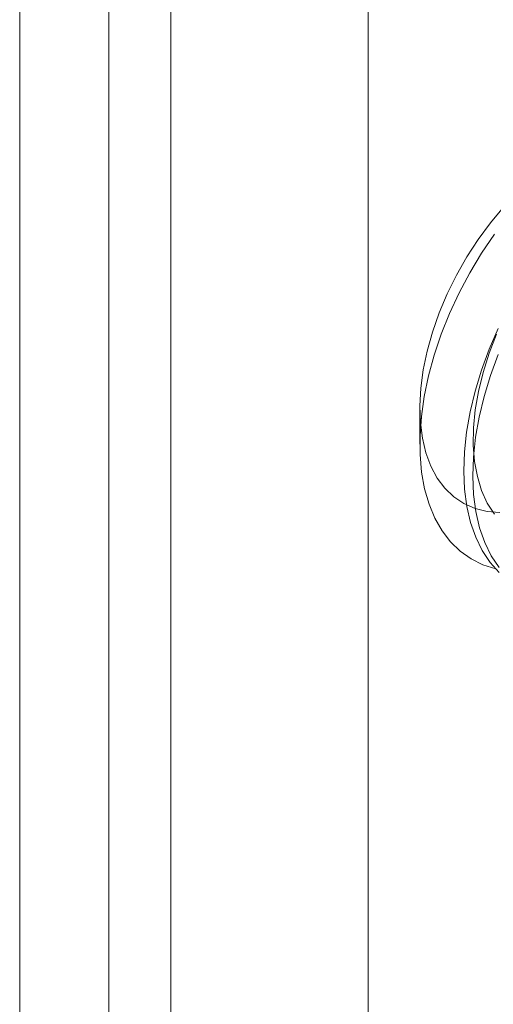
# Model space of a CAD drawing. Units: millimetres. Extents: x -98 to 4102, y -276 to 2694.
# Drawn here: x 3485 to 3494, y 1489 to 1509 of the extents above; entities that cross this region are included whole.
import ezdxf

# ---------------------------------------------------------------- set-up
doc = ezdxf.new("R2010")
doc.units = ezdxf.units.MM
doc.header["$LTSCALE"] = 2

msp = doc.modelspace()

# ---------------------------------------------------------------- linework, layer by layer
at = {"color": 7, "linetype": 'Continuous', "lineweight": 18}
for p, q in [((3491.537, 1392.684), (3491.537, 1788.543)), ((3486.381, 1728.329), (3486.381, 1369.051)), ((3484.612, 1367.336), (3484.612, 1726.614)), ((3487.612, 1367.336), (3487.612, 1726.614)), ((3486.381, 1724.9), (3486.381, 1365.622)), ((3492.563, 1501.05), (3492.563, 1500.33))]:
    msp.add_line(p, q, dxfattribs=at)
at = {"color": 7, "linetype": 'Continuous', "lineweight": 18, "flags": 128}
for points in [[(3494.225, 1505.042), (3493.965, 1504.731), (3493.721, 1504.4), (3493.495, 1504.052), (3493.29, 1503.69), (3493.106, 1503.318), (3492.947, 1502.94), (3492.814, 1502.56), (3492.708, 1502.182), (3492.63, 1501.809), (3492.582, 1501.446), (3492.563, 1501.096), (3492.574, 1500.762), (3492.615, 1500.449), (3492.684, 1500.159), (3492.783, 1499.896)], [(3494.071, 1497.859), (3493.816, 1497.938), (3493.58, 1498.054), (3493.365, 1498.205), (3493.173, 1498.391), (3493.004, 1498.61), (3492.862, 1498.86), (3492.746, 1499.139), (3492.658, 1499.445), (3492.598, 1499.776), (3492.567, 1500.127), (3492.566, 1500.497), (3492.593, 1500.883), (3492.65, 1501.281), (3492.735, 1501.688), (3492.848, 1502.101), (3492.988, 1502.515), (3493.154, 1502.929), (3493.344, 1503.338), (3493.557, 1503.739), (3493.79, 1504.128), (3494.043, 1504.503)], [(3494.119, 1502.629), (3493.941, 1502.217), (3493.787, 1501.801), (3493.661, 1501.386), (3493.561, 1500.976), (3493.49, 1500.572), (3493.448, 1500.179), (3493.435, 1499.8), (3493.451, 1499.439), (3493.496, 1499.097), (3493.57, 1498.778), (3493.673, 1498.485), (3493.802, 1498.219), (3493.958, 1497.984), (3494.139, 1497.781)], [(3494.084, 1502.517), (3493.938, 1502.138), (3493.818, 1501.758), (3493.726, 1501.382), (3493.663, 1501.014), (3493.629, 1500.656), (3493.625, 1500.314), (3493.651, 1499.991), (3493.707, 1499.689), (3493.791, 1499.412), (3493.903, 1499.162), (3494.043, 1498.943)], [(3494.12, 1502.113), (3493.967, 1501.698), (3493.84, 1501.283), (3493.741, 1500.872), (3493.67, 1500.469), (3493.627, 1500.076), (3493.614, 1499.697), (3493.63, 1499.335), (3493.676, 1498.993), (3493.75, 1498.674), (3493.852, 1498.381), (3493.982, 1498.116), (3494.138, 1497.881)], [(3492.783, 1499.896), (3492.909, 1499.661), (3493.061, 1499.458), (3493.238, 1499.289), (3493.438, 1499.155), (3493.659, 1499.057), (3493.898, 1498.997), (3494.154, 1498.976)]]:
    msp.add_lwpolyline(points, dxfattribs=at)

doc.saveas('drawing.dxf')
